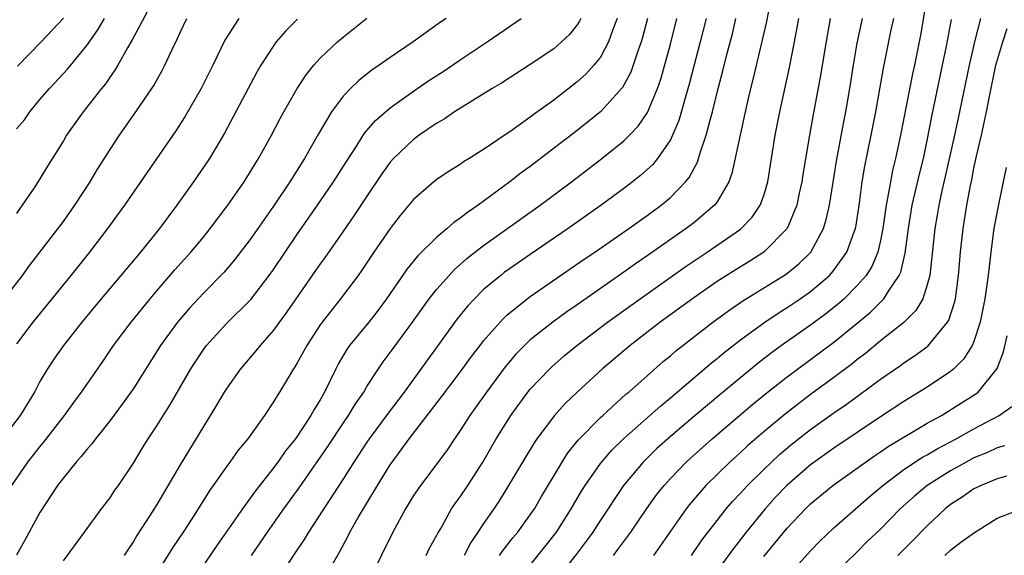
# Model space of a CAD drawing. Units: inches. Extents: x 2619000 to 2622000, y 1482000 to 1485000.
# Drawn here: x 2619539 to 2619624, y 1482225 to 1482271 of the extents above; entities that cross this region are included whole.
import ezdxf

# ---------------------------------------------------------------- set-up
doc = ezdxf.new("R2010")
doc.units = ezdxf.units.IN
doc.header["$MEASUREMENT"] = 0
doc.layers.add('LD26191482_2ft', color=232, linetype='Continuous')

msp = doc.modelspace()

# ---------------------------------------------------------------- linework, layer by layer
at = {"layer": 'LD26191482_2ft'}
for points, elevation in [([(2619603.644, 1482273), (2619603.239, 1482270.761), (2619602.1, 1482265.9), (2619601.87, 1482265), (2619601.522, 1482263.522), (2619600.274, 1482257.726), (2619600.004, 1482257), (2619599, 1482255.307), (2619598.776, 1482255), (2619597, 1482253.509), (2619596.343, 1482253), (2619593, 1482250.662), (2619592.006, 1482249.994), (2619591, 1482249.266), (2619587, 1482246.467), (2619586.125, 1482245.875), (2619584.941, 1482245), (2619583, 1482243.463), (2619582.508, 1482243), (2619581.759, 1482242.241), (2619580.837, 1482241.163), (2619579.244, 1482239), (2619578.317, 1482237.683), (2619577.817, 1482237), (2619577, 1482235.72), (2619576.499, 1482235), (2619575.907, 1482234.093), (2619575, 1482232.851), (2619573.591, 1482231), (2619573, 1482230.136), (2619572.296, 1482229), (2619571.214, 1482227), (2619569.252, 1482223)], 9374), ([(2619616.982, 1482273.018), (2619616.408, 1482269.592), (2619615.903, 1482267), (2619615.74, 1482266.26), (2619614.719, 1482261), (2619614.288, 1482259), (2619614.03, 1482257.97), (2619613.839, 1482257), (2619613.608, 1482255.608), (2619613.479, 1482255), (2619613.199, 1482253), (2619613, 1482252), (2619612.768, 1482251), (2619612.243, 1482249.757), (2619611.759, 1482249), (2619611, 1482248.117), (2619609.88, 1482247), (2619609.419, 1482246.581), (2619608.308, 1482245.692), (2619607, 1482244.739), (2619604.527, 1482243), (2619603.648, 1482242.352), (2619602.521, 1482241.479), (2619599.228, 1482238.772), (2619597.111, 1482237), (2619595, 1482235.193), (2619593.848, 1482234.152), (2619592.669, 1482233), (2619590.994, 1482231), (2619589, 1482228.032), (2619588.344, 1482227), (2619587.782, 1482226.218), (2619586.924, 1482225.076), (2619585.26, 1482223)], 9384), ([(2619550.824, 1482272.824), (2619548.872, 1482269.128), (2619548.484, 1482268.484), (2619547.669, 1482267), (2619547.421, 1482266.579), (2619547, 1482265.995), (2619546.601, 1482265.399), (2619546.264, 1482265), (2619544.689, 1482263), (2619543.274, 1482261), (2619543, 1482260.535), (2619541.631, 1482258.369), (2619541, 1482257.281), (2619540.493, 1482256.493), (2619539.487, 1482255), (2619539.27, 1482254.73), (2619539, 1482254.312)], 9348), ([(2619563.063, 1482270.937), (2619562.058, 1482269.942), (2619561.238, 1482269), (2619561, 1482268.678), (2619559.924, 1482267), (2619559.586, 1482266.414), (2619556.818, 1482261.181), (2619555.508, 1482259), (2619554.159, 1482257), (2619552.735, 1482255), (2619551.978, 1482254.022), (2619551.224, 1482253), (2619549.604, 1482251), (2619546.243, 1482247), (2619544.585, 1482245), (2619543.008, 1482243), (2619542.186, 1482241.815), (2619541.652, 1482241), (2619541, 1482239.906), (2619540.519, 1482239), (2619539.303, 1482237), (2619536.233, 1482233)], 9354), ([(2619537.958, 1482247), (2619539.504, 1482249), (2619540.13, 1482249.87), (2619543, 1482253.626), (2619543.997, 1482255), (2619545.29, 1482257), (2619545.916, 1482258.084), (2619547, 1482259.797), (2619547.805, 1482261), (2619549.221, 1482263), (2619550.575, 1482265), (2619550.74, 1482265.26), (2619551.457, 1482266.543), (2619551.695, 1482267), (2619552.297, 1482268.297), (2619552.76, 1482269.24), (2619553, 1482269.797), (2619553.572, 1482271)], 9350), ([(2619538.583, 1482231), (2619539.953, 1482233), (2619541, 1482234.319), (2619541.314, 1482234.686), (2619543.106, 1482237), (2619543.886, 1482238.114), (2619544.555, 1482239), (2619546.375, 1482241.625), (2619547.307, 1482243), (2619548.801, 1482245), (2619550.429, 1482247), (2619551, 1482247.674), (2619552.539, 1482249.461), (2619553.927, 1482251), (2619555, 1482252.28), (2619555.587, 1482253), (2619557.095, 1482255), (2619558.476, 1482257), (2619559.718, 1482259), (2619560.831, 1482261), (2619561.575, 1482262.425), (2619561.898, 1482263), (2619563.043, 1482265), (2619563.808, 1482266.192), (2619564.465, 1482267), (2619565, 1482267.596), (2619566.485, 1482269), (2619567, 1482269.448), (2619569, 1482271.024)], 9356), ([(2619575.789, 1482271), (2619575.319, 1482270.681), (2619572.965, 1482269), (2619571, 1482267.672), (2619570.053, 1482267), (2619569.422, 1482266.578), (2619568.3, 1482265.7), (2619567.587, 1482265), (2619567, 1482264.38), (2619565.974, 1482263), (2619564.865, 1482261.135), (2619563.663, 1482259), (2619562.399, 1482257), (2619561, 1482254.941), (2619559, 1482252.083), (2619557.669, 1482250.331), (2619556.747, 1482249.253), (2619555, 1482247.466), (2619553.808, 1482246.192), (2619552.776, 1482245), (2619551.309, 1482243), (2619549, 1482239.316), (2619548.051, 1482237.949), (2619547, 1482236.573), (2619545.744, 1482235), (2619545.439, 1482234.561), (2619545, 1482234.085), (2619544.534, 1482233.466), (2619544.095, 1482233), (2619543, 1482231.66), (2619542.511, 1482231), (2619541, 1482228.687), (2619539.698, 1482226.302), (2619538.975, 1482225.026)], 9358), ([(2619558.025, 1482271), (2619556.84, 1482269.16), (2619555.792, 1482267), (2619554.792, 1482265), (2619553.409, 1482262.591), (2619552.622, 1482261.378), (2619548.233, 1482255), (2619546.778, 1482253), (2619545.232, 1482251), (2619543.632, 1482249), (2619540.374, 1482245), (2619539, 1482243.12)], 9352), ([(2619539, 1482261.567), (2619539.675, 1482262.325), (2619540.144, 1482263), (2619541, 1482264.059), (2619541.803, 1482265), (2619543.348, 1482266.652), (2619545, 1482268.687), (2619545.951, 1482270.049), (2619546.526, 1482271)], 9346), ([(2619543, 1482271.049), (2619541.099, 1482269), (2619539.085, 1482266.916)], 9344), ([(2619543, 1482224.549), (2619544.822, 1482227), (2619546.276, 1482229), (2619547, 1482229.942), (2619547.414, 1482230.586), (2619547.712, 1482231), (2619549, 1482232.911), (2619549.777, 1482234.223), (2619550.264, 1482235), (2619551, 1482236.107), (2619552.116, 1482237.884), (2619553.932, 1482241), (2619554.344, 1482241.656), (2619555.15, 1482242.85), (2619555.266, 1482243), (2619557, 1482244.9), (2619559.055, 1482246.945), (2619560.637, 1482249), (2619561, 1482249.509), (2619563, 1482252.46), (2619564.777, 1482255), (2619566.148, 1482257), (2619567.247, 1482258.753), (2619568.167, 1482260.167), (2619568.81, 1482261.19), (2619569.729, 1482262.271), (2619571, 1482263.359), (2619573, 1482264.775), (2619574.319, 1482265.681), (2619575.527, 1482266.473), (2619577, 1482267.477), (2619579.299, 1482269), (2619582.207, 1482271)], 9360), ([(2619587.319, 1482271), (2619587.216, 1482270.785), (2619587, 1482270.46), (2619586.356, 1482269.644), (2619585.678, 1482269), (2619585, 1482268.418), (2619583, 1482267.054), (2619580.532, 1482265.468), (2619579.729, 1482265), (2619577.849, 1482263.849), (2619576.508, 1482263), (2619575.618, 1482262.382), (2619575, 1482262.035), (2619573.477, 1482261), (2619573, 1482260.652), (2619571.28, 1482259), (2619571, 1482258.685), (2619570.292, 1482257.708), (2619569, 1482255.793), (2619567.894, 1482254.105), (2619567, 1482252.816), (2619565.431, 1482250.569), (2619565, 1482249.988), (2619562.131, 1482245.869), (2619561, 1482244.301), (2619559.853, 1482243), (2619559.48, 1482242.521), (2619558.177, 1482241), (2619557, 1482239.335), (2619556.79, 1482239), (2619556.132, 1482237.868), (2619555, 1482236.054), (2619553, 1482232.774), (2619551, 1482229.356), (2619550.412, 1482228.412), (2619549.302, 1482226.698), (2619549, 1482226.185), (2619548.511, 1482225.489), (2619548.217, 1482225)], 9362), ([(2619590.425, 1482271), (2619590.06, 1482270.06), (2619589.699, 1482269), (2619589, 1482267.707), (2619588.443, 1482267), (2619587.752, 1482266.248), (2619587, 1482265.573), (2619585, 1482264.023), (2619583.248, 1482262.752), (2619583, 1482262.556), (2619581.448, 1482261.448), (2619579, 1482259.791), (2619577.754, 1482259), (2619577.282, 1482258.718), (2619577, 1482258.507), (2619576.062, 1482257.938), (2619575, 1482257.213), (2619574.733, 1482257), (2619573, 1482255.493), (2619571.864, 1482254.136), (2619571, 1482253.027), (2619569.596, 1482251), (2619568.558, 1482249.442), (2619568.243, 1482249), (2619566.754, 1482247), (2619565.162, 1482245), (2619565, 1482244.772), (2619563.851, 1482243), (2619563, 1482241.449), (2619562.832, 1482241.168), (2619562.711, 1482241), (2619561.518, 1482239), (2619561.311, 1482238.69), (2619561, 1482238.152), (2619560.222, 1482237), (2619558.792, 1482235), (2619557.983, 1482234.017), (2619557.265, 1482233), (2619557, 1482232.652), (2619555.494, 1482230.506), (2619554.557, 1482229), (2619553.749, 1482227.749), (2619553.261, 1482227), (2619552.349, 1482225.651), (2619550.692, 1482223)], 9364), ([(2619593.037, 1482271), (2619592.615, 1482269.385), (2619592.5, 1482269), (2619592.208, 1482268.208), (2619591.819, 1482267), (2619591.6, 1482266.4), (2619590.898, 1482265.102), (2619589, 1482263.021), (2619587.885, 1482262.115), (2619587, 1482261.424), (2619583, 1482258.34), (2619582.226, 1482257.774), (2619581.245, 1482257), (2619578.525, 1482255), (2619577.61, 1482254.39), (2619577, 1482253.897), (2619576.458, 1482253.542), (2619575.864, 1482253), (2619575, 1482252.276), (2619573.349, 1482250.651), (2619572.44, 1482249.56), (2619570.688, 1482247), (2619569.977, 1482246.023), (2619569.17, 1482245), (2619567.515, 1482243), (2619567.302, 1482242.698), (2619566.559, 1482241.441), (2619566.334, 1482241), (2619565.373, 1482239), (2619565, 1482238.342), (2619564.483, 1482237.517), (2619564.209, 1482237), (2619562.872, 1482235), (2619562.039, 1482233.962), (2619561.37, 1482233), (2619561, 1482232.498), (2619559.455, 1482230.546), (2619559, 1482229.897), (2619558.337, 1482229), (2619556.143, 1482225.858), (2619554.211, 1482223)], 9366), ([(2619559.111, 1482225), (2619560.477, 1482227), (2619561.899, 1482229), (2619563.202, 1482230.798), (2619565.658, 1482234.342), (2619567, 1482236.363), (2619567.439, 1482237), (2619568.02, 1482237.981), (2619568.727, 1482239), (2619569, 1482239.476), (2619569.989, 1482241), (2619570.402, 1482241.598), (2619571, 1482242.382), (2619571.254, 1482242.746), (2619572.916, 1482245), (2619574.34, 1482247), (2619575, 1482247.823), (2619576.053, 1482249), (2619576.512, 1482249.488), (2619577.569, 1482250.431), (2619579, 1482251.547), (2619583.846, 1482255), (2619586.526, 1482257), (2619589.129, 1482259), (2619591, 1482260.522), (2619591.486, 1482261), (2619592.224, 1482261.776), (2619593.035, 1482262.965), (2619593.888, 1482265), (2619594.177, 1482265.823), (2619595, 1482268.815), (2619595.55, 1482271)], 9368), ([(2619598.063, 1482271), (2619597.562, 1482269), (2619596.619, 1482265.381), (2619595.72, 1482262.281), (2619595.191, 1482261), (2619595, 1482260.611), (2619593.9, 1482259), (2619593.497, 1482258.503), (2619592.447, 1482257.553), (2619591.752, 1482257), (2619591, 1482256.429), (2619589.075, 1482255), (2619586.236, 1482253), (2619583, 1482250.788), (2619580.767, 1482249.233), (2619580.466, 1482249), (2619579, 1482247.774), (2619578.209, 1482247), (2619577.627, 1482246.373), (2619576.729, 1482245.271), (2619572.202, 1482239), (2619570.811, 1482237.19), (2619569.2, 1482235), (2619569, 1482234.702), (2619567.891, 1482233), (2619567, 1482231.588), (2619563.992, 1482227), (2619563.63, 1482226.37), (2619563, 1482225.45), (2619561.237, 1482222.763)], 9370), ([(2619565.801, 1482223.801), (2619566.671, 1482225.329), (2619567.365, 1482226.634), (2619567.542, 1482227), (2619568.253, 1482228.254), (2619569.906, 1482231), (2619571, 1482232.763), (2619571.162, 1482233), (2619571.95, 1482234.05), (2619572.615, 1482235), (2619575.396, 1482238.604), (2619577, 1482240.708), (2619577.966, 1482242.034), (2619578.706, 1482243), (2619579, 1482243.378), (2619580.405, 1482245), (2619580.691, 1482245.309), (2619581, 1482245.586), (2619582.733, 1482247), (2619583, 1482247.199), (2619587.612, 1482250.388), (2619588.526, 1482251), (2619591.431, 1482253), (2619593, 1482254.114), (2619594.213, 1482255), (2619595, 1482255.659), (2619596.3, 1482257), (2619596.614, 1482257.386), (2619597, 1482258.137), (2619597.311, 1482258.688), (2619597.413, 1482259), (2619597.569, 1482259.569), (2619598.064, 1482261), (2619598.421, 1482262.421), (2619598.591, 1482263), (2619599.088, 1482265), (2619599.491, 1482266.509), (2619599.809, 1482267.809), (2619600.304, 1482269.696), (2619600.617, 1482271)], 9372), ([(2619574.073, 1482225), (2619574.37, 1482225.63), (2619575, 1482226.747), (2619575.079, 1482226.921), (2619575.323, 1482227.323), (2619576.26, 1482229), (2619576.554, 1482229.446), (2619577, 1482230.028), (2619577.65, 1482231), (2619578.919, 1482233), (2619580.076, 1482235), (2619581.335, 1482237), (2619582.786, 1482239), (2619583, 1482239.262), (2619584.664, 1482241), (2619584.835, 1482241.165), (2619585.91, 1482242.09), (2619586.992, 1482243), (2619589.612, 1482245), (2619592.399, 1482247), (2619596.268, 1482249.732), (2619598.147, 1482251), (2619601, 1482252.958), (2619602.005, 1482253.995), (2619602.696, 1482255), (2619603, 1482255.836), (2619603.349, 1482257), (2619603.982, 1482261), (2619604.359, 1482263), (2619605.186, 1482266.814), (2619605.635, 1482269), (2619605.995, 1482271)], 9376), ([(2619608.682, 1482271), (2619608.202, 1482268.202), (2619607.865, 1482266.135), (2619607.222, 1482262.778), (2619606.9, 1482261), (2619606.348, 1482257.652), (2619606.255, 1482257), (2619606.035, 1482256.035), (2619605.83, 1482255), (2619605, 1482253.025), (2619603.004, 1482250.996), (2619601.789, 1482250.211), (2619600.545, 1482249.455), (2619599, 1482248.462), (2619597, 1482247.075), (2619594.133, 1482245), (2619591.547, 1482243), (2619589.192, 1482241), (2619587.003, 1482238.997), (2619585.979, 1482238.021), (2619585.059, 1482237), (2619583.57, 1482235), (2619583.337, 1482234.663), (2619582.578, 1482233.422), (2619581.143, 1482231), (2619580.327, 1482229.673), (2619579.88, 1482229), (2619579, 1482227.742), (2619578.516, 1482227), (2619577.897, 1482226.103), (2619577.321, 1482225)], 9378), ([(2619580.373, 1482225), (2619580.622, 1482225.379), (2619581.502, 1482226.498), (2619581.929, 1482227), (2619583, 1482228.48), (2619583.353, 1482229), (2619583.951, 1482230.049), (2619585.716, 1482233), (2619586.218, 1482233.782), (2619587.109, 1482234.891), (2619589, 1482236.814), (2619589.201, 1482237), (2619591.194, 1482238.806), (2619591.429, 1482239), (2619593, 1482240.403), (2619594.388, 1482241.612), (2619595, 1482242.116), (2619595.471, 1482242.529), (2619596.057, 1482243), (2619598.625, 1482245), (2619600.003, 1482245.997), (2619601.192, 1482246.808), (2619604.91, 1482249.09), (2619606.007, 1482249.994), (2619607.035, 1482251), (2619608.114, 1482253), (2619608.326, 1482253.674), (2619608.614, 1482255), (2619609.212, 1482258.788), (2619609.847, 1482262.153), (2619610.02, 1482263), (2619610.363, 1482265), (2619610.669, 1482267), (2619611, 1482268.883), (2619611.452, 1482271)], 9380), ([(2619582.038, 1482223), (2619584.249, 1482225.751), (2619585.233, 1482227), (2619586.498, 1482229), (2619587.422, 1482230.578), (2619587.691, 1482231), (2619589, 1482232.87), (2619589.987, 1482234.013), (2619591, 1482235.011), (2619594.168, 1482237.832), (2619595, 1482238.507), (2619598.509, 1482241.491), (2619599, 1482241.876), (2619599.605, 1482242.395), (2619601, 1482243.47), (2619603, 1482244.938), (2619604.226, 1482245.773), (2619605, 1482246.242), (2619606.121, 1482247), (2619607, 1482247.625), (2619608.615, 1482249), (2619608.804, 1482249.196), (2619609, 1482249.438), (2619610.12, 1482251), (2619610.735, 1482252.735), (2619610.842, 1482253), (2619610.87, 1482253.13), (2619611.194, 1482255.194), (2619611.434, 1482257), (2619611.657, 1482258.343), (2619612.209, 1482261), (2619612.603, 1482263), (2619613.255, 1482266.745), (2619613.889, 1482269.889), (2619614.135, 1482271)], 9382), ([(2619590.116, 1482225), (2619590.501, 1482225.499), (2619591.617, 1482227), (2619592.985, 1482229.015), (2619593.818, 1482230.182), (2619594.46, 1482231), (2619595, 1482231.597), (2619596.35, 1482233), (2619596.687, 1482233.313), (2619598.567, 1482235), (2619600.905, 1482237), (2619602.045, 1482237.955), (2619603.145, 1482238.855), (2619605, 1482240.316), (2619609, 1482243.261), (2619611, 1482244.893), (2619612.145, 1482245.855), (2619613.289, 1482247), (2619613.733, 1482247.733), (2619614.6, 1482249), (2619614.725, 1482249.274), (2619615.113, 1482250.887), (2619615.392, 1482253), (2619615.71, 1482255), (2619616.325, 1482257.675), (2619616.667, 1482259), (2619617, 1482260.554), (2619617.391, 1482262.609), (2619618.312, 1482267), (2619618.641, 1482268.641), (2619619.067, 1482270.933)], 9386), ([(2619621.556, 1482271), (2619621.039, 1482269), (2619620.584, 1482267), (2619619.757, 1482263), (2619619.327, 1482261), (2619618.544, 1482257.456), (2619618.251, 1482256.251), (2619617.982, 1482255), (2619617.849, 1482254.15), (2619617.645, 1482253), (2619617.403, 1482250.597), (2619617.209, 1482249), (2619617, 1482248.18), (2619616.612, 1482247), (2619616.02, 1482245.98), (2619615, 1482244.965), (2619613, 1482243.376), (2619611.699, 1482242.301), (2619611, 1482241.776), (2619610.572, 1482241.428), (2619609, 1482240.239), (2619607, 1482238.787), (2619604.853, 1482237.147), (2619603, 1482235.593), (2619601.61, 1482234.39), (2619601, 1482233.819), (2619600.086, 1482233), (2619598.037, 1482231), (2619596.632, 1482229.368), (2619596.351, 1482229), (2619594.155, 1482225.845), (2619593.549, 1482225)], 9388), ([(2619596.807, 1482225), (2619597.699, 1482226.301), (2619599, 1482228.003), (2619599.785, 1482229), (2619600.347, 1482229.653), (2619601, 1482230.342), (2619601.596, 1482231), (2619603, 1482232.365), (2619604.357, 1482233.643), (2619605.442, 1482234.558), (2619607, 1482235.784), (2619609, 1482237.213), (2619610.057, 1482237.943), (2619613, 1482240.113), (2619614.711, 1482241.289), (2619615, 1482241.504), (2619615.908, 1482242.092), (2619617.056, 1482242.944), (2619618.747, 1482245), (2619618.843, 1482245.157), (2619619.337, 1482246.663), (2619619.406, 1482247), (2619619.685, 1482249), (2619619.861, 1482251), (2619620.083, 1482253), (2619620.398, 1482255), (2619620.704, 1482256.705), (2619620.814, 1482257.186), (2619621, 1482258.178), (2619621.222, 1482259.222), (2619621.649, 1482261), (2619621.809, 1482261.809), (2619622.085, 1482263), (2619622.325, 1482264.325), (2619622.88, 1482267), (2619623.466, 1482269), (2619623.836, 1482270.164)], 9390), ([(2619623.746, 1482258.254), (2619623.506, 1482257), (2619623.078, 1482254.922), (2619622.711, 1482253), (2619622.433, 1482251), (2619622.209, 1482249), (2619621.938, 1482247), (2619621.542, 1482245), (2619621, 1482243.334), (2619620.857, 1482243), (2619620.143, 1482241.857), (2619619.274, 1482241), (2619619, 1482240.769), (2619617, 1482239.424), (2619615, 1482238.189), (2619613, 1482236.886), (2619609, 1482234.205), (2619607, 1482232.768), (2619604.971, 1482231), (2619604.011, 1482229.989), (2619603.103, 1482229), (2619601.489, 1482227), (2619600.391, 1482225.609), (2619597, 1482220.957)], 9392), ([(2619603, 1482224.905), (2619603.955, 1482226.045), (2619605, 1482227.334), (2619606.567, 1482229), (2619607, 1482229.418), (2619608.913, 1482231), (2619612.471, 1482233.529), (2619613, 1482233.867), (2619613.665, 1482234.335), (2619617, 1482236.321), (2619618.215, 1482237), (2619619.937, 1482238.063), (2619621, 1482238.746), (2619621.346, 1482239), (2619622.991, 1482241.009), (2619623.543, 1482242.457), (2619623.83, 1482243.83)], 9394), ([(2619605, 1482223.175), (2619607, 1482225.393), (2619607.789, 1482226.211), (2619609, 1482227.371), (2619612.006, 1482229.994), (2619613.195, 1482231), (2619615, 1482232.356), (2619616.59, 1482233.41), (2619617, 1482233.635), (2619617.855, 1482234.145), (2619619.467, 1482235), (2619621, 1482235.853), (2619623.166, 1482237), (2619624.24, 1482237.76)], 9396), ([(2619623.61, 1482234.39), (2619623, 1482234.22), (2619622.17, 1482233.83), (2619621, 1482233.357), (2619620.327, 1482233), (2619619, 1482232.258), (2619616.99, 1482231), (2619615.906, 1482230.094), (2619614.689, 1482229), (2619613, 1482227.26), (2619611.838, 1482226.162), (2619611, 1482225.32), (2619609, 1482223.362)], 9398), ([(2619623.801, 1482231.801), (2619623, 1482231.559), (2619621.62, 1482231), (2619621, 1482230.697), (2619620.003, 1482229.998), (2619619, 1482229.36), (2619618.536, 1482229), (2619617, 1482227.532), (2619615.746, 1482226.254), (2619614.477, 1482225)], 9400), ([(2619618.502, 1482225), (2619619, 1482225.442), (2619619.875, 1482226.125), (2619621.037, 1482226.963), (2619623, 1482228.186), (2619625.086, 1482229)], 9402)]:
    msp.add_lwpolyline(points, dxfattribs=dict(at, elevation=elevation))

doc.saveas('drawing.dxf')
